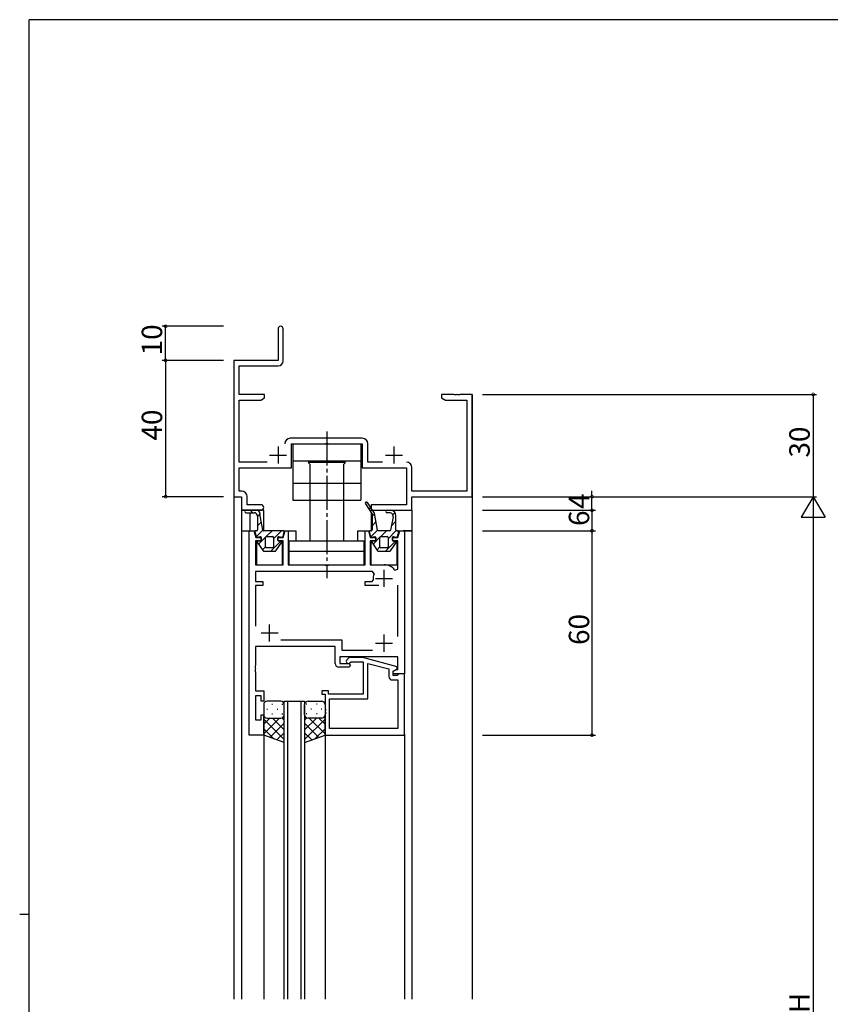
# Model space of a CAD drawing. Extents: x 0 to 793, y 0 to 564.
# Drawn here: x 0 to 238, y 272 to 561 of the extents above; entities that cross this region are included whole.
import ezdxf

# ---------------------------------------------------------------- set-up
doc = ezdxf.new("R2010")
doc.units = 0
doc.linetypes.add('YCENTER_1', pattern=[13, 10, -1, 1, -1])
for name, color, linetype in [('YKK_11', 7, 'CONTINUOUS'), ('YKK_12', 2, 'CONTINUOUS'), ('YKK_13', 4, 'CONTINUOUS'), ('YKK_D', 6, 'CONTINUOUS'), ('YKK_ZWAK', 7, 'CONTINUOUS')]:
    doc.layers.add(name, color=color, linetype=linetype)
doc.styles.get("Standard").update_dxf_attribs({"font": 'ROMANS.SHX', "bigfont": 'EXTFONT.SHX'})

# ---------------------------------------------------------------- blocks, each defined once
blk = doc.blocks.new('A201')
at = {"layer": 'YKK_ZWAK', "color": 254, "linetype": 'Continuous'}
for p, q in [((571, 410), (21, 410)), ((21, 35), (21, 410)), ((19, 222.5), (21, 222.5))]:
    blk.add_line(p, q, dxfattribs=at)

msp = doc.modelspace()

# ---------------------------------------------------------------- linework, layer by layer
at = {"layer": 'YKK_11', "linetype": 'ByBlock', "lineweight": -2}
for p, q in [((75.8, 470.65), (75.8, 461.4)), ((77.3, 461.27), (77.3, 470.65)), ((75.8, 461.4), (62.8, 461.4)), ((62.8, 461.4), (62.8, 421.4)), ((64.43, 451.4), (64.43, 459.77)), ((64.43, 459.77), (75.8, 459.77)), ((71.8, 451.4), (64.43, 451.4)), ((71.8, 450.4), (71.8, 451.4)), ((127.34, 451.4), (123.8, 451.4)), ((123.8, 451.4), (123.8, 450.4)), ((127.53, 451.28), (127.34, 451.4)), ((128.07, 451.28), (127.53, 451.28)), ((128.26, 451.4), (128.07, 451.28)), ((128.34, 451.4), (128.26, 451.4)), ((128.53, 451.28), (128.34, 451.4)), ((129.07, 451.28), (128.53, 451.28)), ((129.26, 451.4), (129.07, 451.28)), ((132.8, 451.4), (129.26, 451.4)), ((132.8, 421.4), (132.8, 451.4)), ((64.43, 431.53), (64.43, 449.77)), ((64.43, 449.77), (70.71, 449.77)), ((70.71, 449.77), (71.8, 450.4)), ((123.8, 450.4), (124.89, 449.77)), ((124.89, 449.77), (131.17, 449.77)), ((131.17, 449.77), (131.17, 423.03)), ((100.53, 438.53), (79.37, 438.53)), ((79.7, 429.9), (79.7, 436.9)), ((79.7, 436.9), (89.64, 436.9)), ((89.64, 436.9), (89.83, 437.02)), ((89.83, 437.02), (90.37, 437.02)), ((90.37, 437.02), (90.56, 436.9)), ((90.56, 436.9), (100.5, 436.9)), ((100.5, 436.9), (100.5, 429.9)), ((102.13, 431.53), (102.13, 436.93)), ((72.56, 431.53), (64.43, 431.53)), ((106.45, 431.53), (102.13, 431.53)), ((64.43, 423.03), (64.43, 429.9)), ((64.43, 429.9), (79.7, 429.9)), ((100.5, 429.9), (113.47, 429.9)), ((113.47, 429.9), (113.47, 419.03)), ((115.1, 423.03), (115.1, 429.93)), ((65.13, 423.03), (64.43, 423.03)), ((131.17, 423.03), (115.1, 423.03)), ((62.8, 421.4), (65.1, 421.4)), ((65.1, 421.4), (65.1, 417.4)), ((66.73, 419.03), (66.73, 421.43)), ((115.1, 417.4), (115.1, 421.4)), ((115.1, 421.4), (132.8, 421.4)), ((65.1, 417.4), (70.78, 417.4)), ((70.78, 419.03), (66.73, 419.03)), ((113.47, 419.03), (103.1, 419.03)), ((103.1, 419.03), (103.1, 417.4)), ((103.1, 417.4), (115.1, 417.4))]:
    msp.add_line(p, q, dxfattribs=at)
at = {"layer": 'YKK_11'}
for p, q in [((73.3, 433.6), (78.3, 433.6)), ((75.8, 436.1), (75.8, 431.1)), ((107.3, 433.6), (112.3, 433.6)), ((109.8, 436.1), (109.8, 431.1))]:
    msp.add_line(p, q, dxfattribs=at)
at = {"layer": 'YKK_11', "color": 0, "linetype": 'ByBlock', "lineweight": -2}
for p, q in [((67.3, 351.4), (67.3, 411.4)), ((67.3, 411.4), (68.71, 411.4)), ((68.71, 411.4), (69.25, 409.4)), ((77.35, 409.4), (77.89, 411.4)), ((77.89, 411.4), (78.8, 411.4)), ((78.8, 411.4), (78.8, 401.4)), ((101.4, 401.4), (101.4, 411.4)), ((101.4, 411.4), (102.31, 411.4)), ((102.31, 411.4), (102.85, 409.4)), ((110.95, 409.4), (111.49, 411.4)), ((111.49, 411.4), (112.9, 411.4)), ((112.9, 411.4), (112.9, 369.4)), ((70.75, 408.4), (69.23, 408.4)), ((69.23, 408.4), (69.23, 401.4)), ((69.25, 409.4), (70.75, 409.4)), ((70.75, 409.4), (70.75, 408.4)), ((75.85, 408.4), (75.85, 409.4)), ((75.85, 409.4), (77.35, 409.4)), ((77.35, 408.4), (75.85, 408.4)), ((77.35, 401.4), (77.35, 408.4)), ((102.85, 409.4), (104.35, 409.4)), ((104.35, 408.4), (102.85, 408.4)), ((102.85, 408.4), (102.85, 401.4)), ((104.35, 409.4), (104.35, 408.4)), ((109.45, 408.4), (109.45, 409.4)), ((109.45, 409.4), (110.95, 409.4)), ((110.97, 408.4), (109.45, 408.4)), ((110.97, 400.14), (110.97, 408.4)), ((69.23, 401.4), (77.35, 401.4)), ((103.55, 399.47), (69.23, 399.47)), ((69.23, 399.47), (69.23, 396.5)), ((78.8, 401.4), (89.43, 401.4)), ((89.43, 401.4), (89.62, 401.26)), ((89.62, 401.26), (90.58, 401.26)), ((90.58, 401.26), (90.77, 401.4)), ((90.77, 401.4), (101.4, 401.4)), ((102.85, 401.4), (106.9, 401.4)), ((104, 398.76), (103.55, 399.47)), ((110.07, 399.84), (110.97, 400.14)), ((69.23, 396.5), (71.3, 396.5)), ((71.3, 396.5), (71.3, 395.3)), ((101.4, 395.3), (101.4, 396.5)), ((101.4, 396.5), (103.45, 396.5)), ((103.45, 396.5), (103.75, 396.85)), ((71.3, 395.3), (69.23, 395.3)), ((69.23, 395.3), (69.23, 383.4)), ((105.35, 395.3), (101.4, 395.3)), ((110.97, 380.4), (110.97, 395.4)), ((76.65, 379.33), (94.53, 379.33)), ((94.53, 379.33), (94.53, 376.33)), ((92.6, 377.4), (69.23, 377.4)), ((69.23, 377.4), (69.23, 371.86)), ((92.6, 372.4), (92.6, 377.4)), ((94.53, 376.33), (103.55, 376.33)), ((110.97, 374.4), (93.9, 374.4)), ((93.9, 374.4), (93.9, 372.4)), ((96.68, 374.2), (95.99, 373.51)), ((100.7, 374.2), (96.68, 374.2)), ((96.91, 372.59), (97.22, 372.9)), ((97.22, 372.9), (100.8, 372.9)), ((110.8, 371.49), (100.7, 374.2)), ((100.8, 372.9), (100.8, 363.4)), ((110.97, 370.7), (110.97, 374.4)), ((69.23, 371.86), (69.11, 371.67)), ((69.11, 371.67), (69.11, 371.13)), ((69.11, 371.13), (69.23, 370.94)), ((69.23, 370.86), (69.11, 370.67)), ((69.11, 370.67), (69.11, 370.13)), ((69.11, 370.13), (69.23, 369.94)), ((69.23, 370.94), (69.23, 370.86)), ((69.23, 369.94), (69.23, 364.9)), ((96.6, 371.4), (93.6, 371.4)), ((93.9, 372.4), (96.6, 372.4)), ((96.6, 372.4), (97.1, 371.9)), ((97.1, 371.9), (96.6, 371.4)), ((102.1, 362.1), (102.1, 372.48)), ((102.1, 372.48), (108.3, 370.82)), ((108.3, 370.82), (108.3, 368.6)), ((109.6, 370.2), (110.8, 370.89)), ((109.6, 370.2), (110.47, 370.7)), ((109.6, 369.4), (109.6, 370.2)), ((109.6, 368.9), (109.6, 370.2)), ((110.47, 370.7), (110.97, 370.7)), ((110.8, 370.89), (110.8, 371.49)), ((109.3, 367.6), (110.97, 367.6)), ((112.9, 369.4), (109.6, 369.4)), ((110.77, 368.9), (109.6, 368.9)), ((110.97, 369.1), (110.77, 368.9)), ((111.27, 369.4), (110.97, 369.1)), ((110.97, 367.6), (110.97, 353.33)), ((112.9, 369.4), (111.27, 369.4)), ((112.9, 351.4), (112.9, 369.4)), ((69.23, 364.9), (69.23, 364.4)), ((69.23, 364.4), (71.6, 364.4)), ((71.6, 364.4), (71.6, 361.4)), ((90.6, 364.4), (88.6, 364.4)), ((88.6, 364.4), (88.6, 363.4)), ((90.6, 363.4), (90.6, 364.4)), ((70.8, 362.9), (69.23, 362.9)), ((69.23, 362.9), (69.23, 355.9)), ((70.8, 361.4), (70.8, 362.9)), ((71.6, 361.4), (70.8, 361.4)), ((88.6, 363.4), (89.6, 363.4)), ((89.6, 363.4), (89.6, 359.36)), ((100.8, 363.4), (90.6, 363.4)), ((90.9, 353.33), (90.9, 362.1)), ((90.9, 362.1), (102.1, 362.1)), ((89.6, 359.36), (89.72, 359.17)), ((89.72, 358.63), (89.6, 358.44)), ((89.6, 358.44), (89.6, 358.36)), ((89.72, 359.17), (89.72, 358.63)), ((69.23, 355.9), (70.8, 355.9)), ((70.8, 355.9), (70.8, 357.4)), ((70.8, 357.4), (71.6, 357.4)), ((71.6, 357.4), (71.6, 351.4)), ((89.6, 358.36), (89.72, 358.17)), ((89.72, 357.63), (89.6, 357.44)), ((89.6, 357.44), (89.6, 351.4)), ((89.72, 358.17), (89.72, 357.63)), ((110.97, 353.33), (90.9, 353.33)), ((110.97, 353.33), (90.9, 353.33)), ((71.6, 351.4), (67.3, 351.4)), ((89.6, 351.4), (112.9, 351.4))]:
    msp.add_line(p, q, dxfattribs=at)
at = {"layer": 'YKK_11', "color": 2}
for p, q in [((106.9, 394.9), (106.9, 399.9)), ((104.4, 397.4), (109.4, 397.4)), ((73.3, 378.9), (73.3, 383.9)), ((70.8, 381.4), (75.8, 381.4)), ((106.9, 375.9), (106.9, 380.9)), ((104.4, 378.4), (109.4, 378.4))]:
    msp.add_line(p, q, dxfattribs=at)
at = {"layer": 'YKK_11', "linetype": 'ByBlock', "lineweight": -2}
for centre, radius, start, end in [((76.55, 470.65), 0.75, 360, 180), ((75.8, 461.27), 1.5, 270, 360), ((79.37, 436.93), 1.6, 90, 180), ((100.53, 436.93), 1.6, 0, 90), ((113.5, 429.93), 1.6, 0, 90), ((65.13, 421.43), 1.6, 0, 90), ((70.78, 418.22), 0.815, 270, 90)]:
    msp.add_arc(centre, radius, start, end, dxfattribs=at)
at = {"layer": 'YKK_11', "color": 0, "linetype": 'ByBlock', "lineweight": -2}
for centre, radius, start, end in [((106.9, 397.4), 4, 37.5019, 90), ((106.9, 397.4), 3.2, 154.8921, 189.8709), ((96.45, 373.05), 0.65, 135, 315), ((93.6, 372.4), 1, 180, 270), ((109.3, 368.6), 1, 180, 270)]:
    msp.add_arc(centre, radius, start, end, dxfattribs=at)
at = {"layer": 'YKK_12'}
for p, q in [((62.8, 451.4), (62.8, 273.9)), ((132.8, 451.4), (132.8, 273.9)), ((65.1, 417.4), (65.1, 411.4)), ((71.6, 417.4), (65.1, 417.4)), ((67.6, 411.4), (67.6, 416.7)), ((71.6, 411.4), (71.6, 417.4)), ((103.1, 416.74), (103.1, 411.4)), ((103.5, 417.4), (115.1, 417.4)), ((115.1, 417.4), (115.1, 411.4)), ((65.1, 411.4), (65.1, 273.9)), ((65.1, 411.4), (69.22, 411.4)), ((77.38, 411.4), (81, 411.4)), ((81, 411.4), (81, 408.4)), ((99.2, 411.4), (102.82, 411.4)), ((99.2, 408.4), (99.2, 411.4)), ((110.75, 411.4), (115.1, 411.4)), ((115.1, 411.4), (112.55, 411.4)), ((115.1, 411.4), (115.1, 273.9)), ((69.45, 409.57), (69.45, 409.4)), ((69.45, 408.39), (69.45, 401.49)), ((77.15, 409.4), (77.15, 409.57)), ((77.15, 401.5), (77.15, 408.38)), ((103.05, 409.57), (103.05, 409.4)), ((103.05, 408.38), (103.05, 401.5)), ((110.75, 409.4), (110.75, 409.57)), ((110.75, 401.4), (110.75, 408.39)), ((69.73, 401.4), (76.85, 401.4)), ((103.35, 401.4), (110.75, 401.4)), ((77.6, 273.9), (77.6, 361.4)), ((77.6, 361.4), (83.6, 361.4)), ((78.6, 361.4), (78.6, 273.9)), ((82.6, 273.9), (82.6, 361.4)), ((83.6, 361.4), (83.6, 273.9)), ((71.6, 351.7), (71.6, 273.9)), ((89.6, 351.9), (89.6, 273.9)), ((112.9, 351.7), (112.9, 273.9))]:
    msp.add_line(p, q, dxfattribs=at)
at = {"layer": 'YKK_13', "linetype": 'YCENTER_1'}
msp.add_line((90.1, 440.53), (90.1, 397.47), dxfattribs=at)
at = {"layer": 'YKK_13'}
for p, q in [((80.1, 436.9), (100.1, 436.9)), ((80.1, 436.9), (80.1, 420.4)), ((100.1, 436.9), (100.1, 420.4)), ((80.1, 431.9), (100.1, 431.9)), ((84.6, 431.4), (85.1, 430.9)), ((95.6, 431.4), (84.6, 431.4)), ((85.1, 430.9), (85.1, 420.4)), ((95.1, 430.9), (95.6, 431.4)), ((95.1, 420.4), (95.1, 430.9)), ((80.1, 425.4), (100.1, 425.4)), ((80.1, 420.4), (100.1, 420.4)), ((85.1, 420.4), (85.1, 408.4)), ((95.1, 408.4), (95.1, 420.4)), ((101.46, 419.26), (103.4, 416.28)), ((104.08, 416.52), (102.05, 419.64)), ((69.5, 417.4), (66.4, 417.4)), ((66.4, 416.7), (68.8, 416.7)), ((68.42, 416.7), (67.72, 417.4)), ((69.8, 415.66), (70.51, 416.36)), ((70.5, 416.42), (70.5, 416.4)), ((71.36, 411.6), (70.5, 416.38)), ((102.52, 417.63), (102.93, 418.29)), ((103.4, 415.66), (104.11, 416.36)), ((103.4, 416.28), (103.4, 411.65)), ((104.96, 411.61), (104.08, 416.52)), ((107.8, 417.4), (108.9, 417.4)), ((108.56, 416.7), (107.8, 416.7)), ((109.48, 416.08), (110.14, 416.74)), ((69.8, 415.7), (69.8, 411.65)), ((69.8, 412.83), (70.94, 413.97)), ((103.4, 412.83), (104.54, 413.97)), ((109.54, 415.52), (108.84, 411.61)), ((109.06, 412.83), (110.4, 414.17)), ((110.4, 411.65), (110.4, 415.9)), ((68.98, 411.09), (69.34, 409.71)), ((69.55, 411.4), (69.22, 411.4)), ((69.41, 409.6), (71.37, 411.57)), ((77.38, 411.4), (71.61, 411.4)), ((72.33, 409.7), (74.03, 411.4)), ((74.5, 409.04), (76.86, 411.4)), ((77.26, 409.71), (77.62, 411.09)), ((102.58, 411.09), (102.94, 409.71)), ((103.15, 411.4), (102.82, 411.4)), ((103.01, 409.6), (104.97, 411.57)), ((108.59, 411.4), (105.21, 411.4)), ((105.93, 409.7), (107.63, 411.4)), ((108.1, 409.04), (110.5, 411.45)), ((110.98, 411.4), (110.65, 411.4)), ((110.86, 409.71), (111.22, 411.09)), ((69.62, 409.53), (70.57, 409.66)), ((69.67, 408.01), (71.43, 405.51)), ((70.64, 408.36), (69.75, 408.21)), ((70.07, 407.44), (72.1, 409.47)), ((70.85, 409.41), (70.85, 408.61)), ((72.1, 406.65), (72.1, 409.45)), ((72.35, 409.7), (74.25, 409.7)), ((73.69, 405.4), (76.55, 408.26)), ((74.5, 409.45), (74.5, 406.65)), ((75.17, 405.51), (76.93, 408.01)), ((75.75, 408.61), (75.75, 409.41)), ((76.85, 408.21), (75.96, 408.36)), ((76.03, 409.66), (76.98, 409.53)), ((79.1, 408.4), (101.1, 408.4)), ((79.1, 401.4), (79.1, 408.4)), ((101.1, 401.4), (101.1, 408.4)), ((103.22, 409.53), (104.17, 409.66)), ((103.27, 408.01), (105.03, 405.51)), ((104.24, 408.36), (103.35, 408.21)), ((103.67, 407.44), (105.7, 409.47)), ((104.45, 409.41), (104.45, 408.61)), ((105.7, 406.65), (105.7, 409.45)), ((105.95, 409.7), (107.85, 409.7)), ((107.29, 405.4), (110.15, 408.26)), ((108.1, 409.45), (108.1, 406.65)), ((108.77, 405.51), (110.53, 408.01)), ((109.35, 408.61), (109.35, 409.41)), ((110.45, 408.21), (109.56, 408.36)), ((109.63, 409.66), (110.58, 409.53)), ((71.24, 405.78), (72.1, 406.64)), ((71.63, 405.4), (74.97, 405.4)), ((74.25, 406.4), (72.35, 406.4)), ((79.1, 405.4), (101.1, 405.4)), ((104.84, 405.78), (105.7, 406.64)), ((105.23, 405.4), (108.57, 405.4)), ((105.23, 405.4), (108.57, 405.4)), ((107.85, 406.4), (105.95, 406.4)), ((79.1, 401.4), (101.1, 401.4)), ((76.6, 361.4), (72.6, 361.4)), ((84.6, 361.4), (88.6, 361.4)), ((71.6, 360.4), (71.6, 357.4)), ((72.52, 359.04), (72.72, 359.04)), ((73.93, 360.45), (74.13, 360.45)), ((75.55, 359.04), (75.75, 359.04)), ((76.96, 360.45), (77.16, 360.45)), ((77.6, 357.4), (77.6, 360.4)), ((83.6, 357.4), (83.6, 360.4)), ((84.23, 360.45), (84.03, 360.45)), ((85.65, 359.04), (85.45, 359.04)), ((87.26, 360.45), (87.06, 360.45)), ((88.68, 359.04), (88.48, 359.04)), ((89.6, 360.4), (89.6, 357.4)), ((71.6, 351.4), (71.6, 357.4)), ((76.22, 356.4), (71.6, 351.78)), ((73.39, 356.4), (71.6, 354.61)), ((71.6, 356.13), (77.6, 350.13)), ((72.6, 356.4), (76.2, 356.4)), ((73, 356.4), (76.6, 356.4)), ((73.93, 357.62), (74.13, 357.62)), ((74.16, 356.4), (77.6, 352.96)), ((76.93, 356.46), (77.6, 355.79)), ((76.96, 357.62), (77.16, 357.62)), ((77.6, 349.26), (77.6, 357.4)), ((83.6, 357.4), (83.6, 349.26)), ((84.27, 356.46), (83.6, 355.79)), ((87.04, 356.4), (83.6, 352.96)), ((89.6, 356.13), (83.6, 350.13)), ((84.23, 357.62), (84.03, 357.62)), ((88.2, 356.4), (84.6, 356.4)), ((84.98, 356.4), (89.6, 351.78)), ((88.6, 356.4), (85, 356.4)), ((87.26, 357.62), (87.06, 357.62)), ((87.81, 356.4), (89.6, 354.61)), ((89.6, 351.4), (89.6, 357.4)), ((71.6, 353.3), (74.56, 350.34)), ((77.6, 354.95), (73.4, 350.76)), ((83.6, 354.95), (87.8, 350.76)), ((89.6, 353.3), (86.64, 350.34)), ((77.6, 349.26), (71.6, 351.4)), ((77.6, 352.12), (75.49, 350.01)), ((83.6, 352.12), (85.71, 350.01)), ((83.6, 349.26), (89.6, 351.4))]:
    msp.add_line(p, q, dxfattribs=at)
for centre, radius, start, end in [((101.75, 419.45), 0.35, 33, 213), ((66.4, 417.05), 0.35, 90, 270), ((68.8, 415.7), 1, 0, 90), ((69.5, 416.4), 1, 0, 90), ((70.75, 416.42), 0.25, 180, 190.204), ((107.8, 417.05), 0.35, 90, 270), ((108.56, 415.7), 1, 349.796, 90), ((108.9, 415.9), 1.5, 0, 90), ((69.22, 411.15), 0.25, 90, 194.7436), ((69.55, 411.65), 0.25, 270, 0), ((71.61, 411.65), 0.25, 190.204, 270), ((77.38, 411.15), 0.25, 345.2564, 90), ((102.82, 411.15), 0.25, 90, 194.7436), ((103.15, 411.65), 0.25, 270, 0), ((105.21, 411.65), 0.25, 190.204, 270), ((108.59, 411.65), 0.25, 270, 349.796), ((110.65, 411.65), 0.25, 180, 270), ((110.98, 411.15), 0.25, 345.2564, 90), ((69.59, 409.78), 0.25, 194.7436, 277.8533), ((69.77, 408.08), 0.125, 100, 214.979), ((70.6, 409.41), 0.25, 0, 97.8533), ((70.6, 408.61), 0.25, 280, 0), ((72.35, 409.45), 0.25, 90, 180), ((74.25, 409.45), 0.25, 0, 90), ((76, 409.41), 0.25, 82.1467, 180), ((76, 408.61), 0.25, 180, 260), ((76.82, 408.08), 0.125, 325.021, 80), ((77.01, 409.78), 0.25, 262.1467, 345.2564), ((103.19, 409.78), 0.25, 194.7436, 277.8533), ((103.38, 408.08), 0.125, 100, 214.979), ((104.2, 409.41), 0.25, 0, 97.8533), ((104.2, 408.61), 0.25, 280, 0), ((105.95, 409.45), 0.25, 90, 180), ((107.85, 409.45), 0.25, 0, 90), ((109.6, 409.41), 0.25, 82.1467, 180), ((109.6, 408.61), 0.25, 180, 260), ((110.43, 408.08), 0.125, 325.021, 80), ((110.61, 409.78), 0.25, 262.1467, 345.2564), ((71.63, 405.65), 0.25, 214.979, 270), ((72.35, 406.65), 0.25, 180, 270), ((74.25, 406.65), 0.25, 270, 0), ((74.97, 405.65), 0.25, 270, 325.021), ((105.23, 405.65), 0.25, 214.979, 270), ((105.95, 406.65), 0.25, 180, 270), ((107.85, 406.65), 0.25, 270, 0), ((108.57, 405.65), 0.25, 270, 325.021), ((72.6, 360.4), 1, 90, 180), ((76.6, 360.4), 1, 0, 90), ((84.6, 360.4), 1, 90, 180), ((88.6, 360.4), 1, 0, 90), ((72.6, 357.4), 1, 180, 270), ((72.6, 357.4), 1, 180, 270), ((76.6, 357.4), 1, 270, 0), ((76.6, 357.4), 1, 270, 0), ((84.6, 357.4), 1, 180, 270), ((84.6, 357.4), 1, 180, 270), ((88.6, 357.4), 1, 270, 0), ((88.6, 357.4), 1, 270, 0)]:
    msp.add_arc(centre, radius, start, end, dxfattribs=at)
at = {"layer": 'YKK_D', "color": 6}
for p, q in [((59.8, 471.4), (41.8, 471.4)), ((42.8, 461.4), (42.8, 471.4)), ((59.8, 461.4), (41.8, 461.4)), ((59.8, 461.4), (41.8, 461.4)), ((42.8, 461.4), (42.8, 421.4)), ((135.8, 451.4), (233.8, 451.4)), ((232.8, 451.4), (232.8, 421.4)), ((59.8, 421.4), (41.8, 421.4)), ((135.8, 421.4), (233.8, 421.4)), ((135.8, 421.4), (233.8, 421.4)), ((232.8, 414.4), (232.8, 128.4))]:
    msp.add_line(p, q, dxfattribs=at)
at = {"layer": 'YKK_D'}
for p, q in [((167.9, 421.4), (167.9, 423.1)), ((135.8, 421.4), (168.9, 421.4)), ((167.9, 417.4), (167.9, 421.4)), ((135.8, 417.4), (168.9, 417.4)), ((135.8, 417.4), (168.9, 417.4)), ((167.9, 417.4), (167.9, 411.4)), ((167.9, 417.4), (167.9, 415.7)), ((135.8, 411.4), (168.9, 411.4)), ((135.8, 411.4), (168.9, 411.4)), ((167.9, 411.4), (167.9, 351.4)), ((135.8, 351.4), (168.9, 351.4))]:
    msp.add_line(p, q, dxfattribs=at)
at = {"layer": 'YKK_D', "color": 6, "lineweight": -2}
for p, q in [((232.8, 421.4), (229.3, 415.34)), ((232.8, 421.4), (236.3, 415.34)), ((232.8, 421.4), (232.8, 409.28)), ((229.3, 415.34), (236.3, 415.34))]:
    msp.add_line(p, q, dxfattribs=at)
at = {"layer": 'YKK_D', "color": 6, "linetype": 'ByBlock', "const_width": 0.85}
for points in [[(42.8, 471.29, 1), (42.8, 471.51, 1)], [(42.8, 461.29, 1), (42.8, 461.51, 1)], [(42.8, 461.51, 1), (42.8, 461.29, 1)], [(232.8, 451.29, 1), (232.8, 451.51, 1)], [(42.8, 421.51, 1), (42.8, 421.29, 1)]]:
    msp.add_lwpolyline(points, format="xyb", close=True, dxfattribs=at)
at = {"layer": 'YKK_D', "linetype": 'ByBlock', "const_width": 0.85}
for points in [[(167.9, 421.51, 1), (167.9, 421.29, 1)], [(167.9, 417.29, 1), (167.9, 417.51, 1)], [(167.9, 417.29, 1), (167.9, 417.51, 1)], [(167.9, 411.51, 1), (167.9, 411.29, 1)], [(167.9, 411.29, 1), (167.9, 411.51, 1)], [(167.9, 351.51, 1), (167.9, 351.29, 1)]]:
    msp.add_lwpolyline(points, format="xyb", close=True, dxfattribs=at)

# ---------------------------------------------------------------- block references
at = {"layer": 'YKK_ZWAK', "xscale": 1.4, "yscale": 1.4, "zscale": 1.4}
msp.add_blockref('A201', (-26.6, -12.6), dxfattribs=at)

# ---------------------------------------------------------------- texts
at = {"layer": 'YKK_D', "color": 6}
for s, p in [('10', (41.8, 462.88)), ('40', (41.8, 437.88)), ('30', (231.8, 432.88)), ('H', (231.8, 269.8))]:
    msp.add_text(s, height=6, rotation=90, dxfattribs=at).set_placement(p)
at = {"layer": 'YKK_D'}
for s, p in [('4', (167.1, 417.8)), ('6', (167.1, 412.8)), ('60', (167.1, 377.88))]:
    msp.add_text(s, height=6, rotation=90, dxfattribs=at).set_placement(p)

doc.saveas('drawing.dxf')
